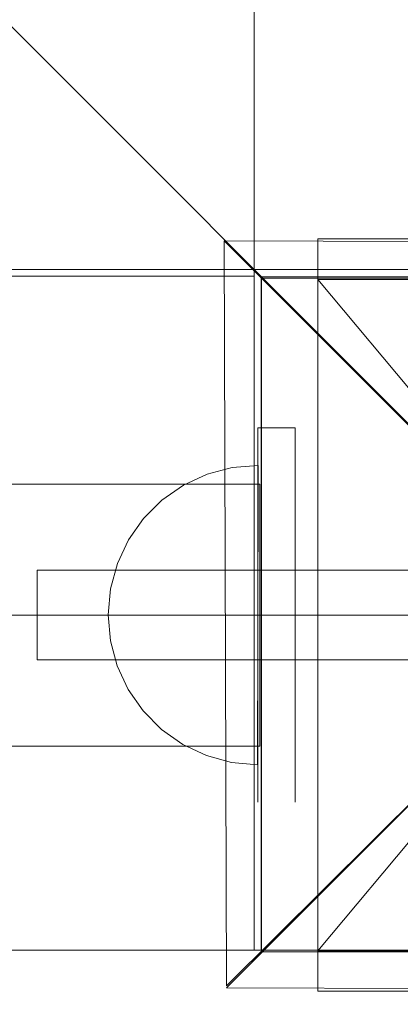
# Model space of a CAD drawing. Units: millimetres. Extents: x -2489 to 5476, y -10279 to -5618.
# Drawn here: x 3185 to 3236, y -8025 to -7894 of the extents above; entities that cross this region are included whole.
import ezdxf

# ---------------------------------------------------------------- set-up
doc = ezdxf.new("R2010")
doc.units = ezdxf.units.MM
doc.header["$MEASUREMENT"] = 0
doc.linetypes.add('Krawędzie ukryte', pattern=[170, 120, -50])
doc.linetypes.add('Kropki i Kreski', pattern=[360, 180, -90, 0, -90])
doc.layers.add('STREFA', color=7, linetype='Continuous')
doc.layers.add('ZESTAW', color=7, linetype='Continuous')
doc.layers.add('STREFA_Nr_pióra__7', color=7, linetype='Continuous', lineweight=18)
doc.layers.add('ZESTAW_Nr_pióra__7', color=7, linetype='Continuous', lineweight=18)
doc.styles.add('GENERATED_STYLE_1', font='txt')
doc.dimstyles.new('GENERATED_STYLE__1', dxfattribs={"dimtxt": 150, "dimasz": 91.78744, "dimexe": 0.18, "dimexo": 0, "dimgap": 0.09, "dimtad": 0, "dimtih": 1, "dimtoh": 1, "dimdec": 0, "dimlfac": 0.1, "dimzin": 0, "dimdsep": 46, "dimtxsty": 'GENERATED_STYLE_1', "dimblk": 'ARROWHEAD_5', "dimblk1": 'ARROWHEAD_5', "dimblk2": 'ARROWHEAD_5', "dimcen": 0.09, "dimclrd": 7, "dimclre": 7, "dimclrt": 7, "dimazin": 0, "dimtfac": 1, "dimtdec": 4, "dimtmove": 0, "dimatfit": 3, "dimfxl": 0, "dimtolj": 1, "dimtzin": 0, "dimarcsym": 0})
doc.dimstyles.new('GENERATED_STYLE__2', dxfattribs={"dimtxt": 150, "dimasz": 91.78744, "dimexe": 0.18, "dimexo": 0, "dimgap": 0.09, "dimtad": 0, "dimdec": 0, "dimlfac": 0.1, "dimzin": 0, "dimdsep": 46, "dimtxsty": 'GENERATED_STYLE_1', "dimblk": 'ARROWHEAD_5', "dimblk1": 'ARROWHEAD_5', "dimblk2": 'ARROWHEAD_5', "dimcen": 0.09, "dimclrd": 7, "dimclre": 7, "dimclrt": 7, "dimazin": 0, "dimtfac": 1, "dimtdec": 4, "dimtmove": 0, "dimatfit": 3, "dimfxl": 0, "dimtolj": 1, "dimtzin": 0, "dimarcsym": 0})

# ---------------------------------------------------------------- blocks, each defined once
blk = doc.blocks.new('*D1')
at = {"layer": 'STREFA', "linetype": 'Continuous', "lineweight": 0, "true_color": 0x000000}
for points in [[(-2488.54, -10187.95), (-2395.24, -10212.95), (-2395.24, -10162.95)], [(4807.19, -10187.95), (4713.89, -10162.95), (4713.89, -10212.95)]]:
    blk.add_hatch(color=18, dxfattribs=at).paths.add_polyline_path(points)
at = {"layer": 'STREFA_Nr_pióra__7', "linetype": 'Continuous'}
for p, q in [((-2488.54, -10278.53), (-2488.54, -10097.37)), ((4807.19, -10278.53), (4807.19, -10097.37)), ((-2488.54, -10187.95), (-2395.24, -10162.95)), ((-2395.24, -10162.95), (-2395.24, -10212.95)), ((4807.19, -10187.95), (4713.89, -10162.95)), ((4713.89, -10212.95), (4713.89, -10162.95)), ((-2488.54, -10187.95), (-2395.24, -10212.95)), ((-2395.24, -10187.95), (964.55, -10187.95)), ((1354.1, -10187.95), (4713.89, -10187.95)), ((4807.19, -10187.95), (4713.89, -10212.95))]:
    blk.add_line(p, q, dxfattribs=at)
at = {"layer": 'STREFA_Nr_pióra__7', "insert": (988.58, -10262.95), "char_height": 150, "attachment_point": 7, "style": 'GENERATED_STYLE_1'}
blk.add_mtext('\\A1;{\\fArial|b0|i0|c238|p38;730}', dxfattribs=at)
blk = doc.blocks.new('ARROWHEAD_5')
at = {"color": 0, "linetype": 'Continuous', "lineweight": 0}
blk.add_line((0, 0), (-1, 0), dxfattribs=at)
blk.add_solid([(-1, 0.2679), (0, 0), (-1, -0.2679), (-1, 0.2679)], dxfattribs=at)
blk = doc.blocks.new('*D3')
at = {"layer": 'STREFA', "linetype": 'Continuous', "lineweight": 0, "true_color": 0x000000}
for points in [[(5385.41, -5618.21), (5360.41, -5711.51), (5410.41, -5711.51)], [(5385.41, -9518.21), (5410.41, -9424.91), (5360.41, -9424.91)]]:
    blk.add_hatch(color=18, dxfattribs=at).paths.add_polyline_path(points)
at = {"layer": 'STREFA_Nr_pióra__7', "linetype": 'Continuous'}
for p, q in [((5475.99, -5618.21), (5294.83, -5618.21)), ((5385.41, -5618.21), (5360.41, -5711.51)), ((5385.41, -5618.21), (5410.41, -5711.51)), ((5410.41, -5711.51), (5360.41, -5711.51)), ((5385.41, -7373.43), (5385.41, -5711.51)), ((5385.41, -9424.91), (5385.41, -7762.99)), ((5385.41, -9518.21), (5360.41, -9424.91)), ((5360.41, -9424.91), (5410.41, -9424.91)), ((5385.41, -9518.21), (5410.41, -9424.91)), ((5475.99, -9518.21), (5294.83, -9518.21))]:
    blk.add_line(p, q, dxfattribs=at)
at = {"layer": 'STREFA_Nr_pióra__7', "insert": (5460.41, -7738.96), "char_height": 150, "attachment_point": 7, "rotation": 90, "style": 'GENERATED_STYLE_1'}
blk.add_mtext('\\A1;{\\fArial|b0|i0|c238|p38;390}', dxfattribs=at)
blk = doc.blocks.new('*D4')
at = {"layer": 'ZESTAW', "linetype": 'Continuous', "lineweight": 0, "true_color": 0x000000}
for points in [[(-988.52, -9835.49), (-895.21, -9860.49), (-895.21, -9810.49)], [(3307.16, -9835.49), (3213.86, -9810.49), (3213.86, -9860.49)]]:
    blk.add_hatch(color=18, dxfattribs=at).paths.add_polyline_path(points)
at = {"layer": 'ZESTAW_Nr_pióra__7', "linetype": 'Continuous'}
for p, q in [((-988.52, -9926.07), (-988.52, -9744.92)), ((3307.16, -9926.07), (3307.16, -9744.92)), ((-988.52, -9835.49), (-895.21, -9810.49)), ((-895.21, -9810.49), (-895.21, -9860.49)), ((3307.16, -9835.49), (3213.86, -9810.49)), ((3213.86, -9860.49), (3213.86, -9810.49)), ((-988.52, -9835.49), (-895.21, -9860.49)), ((-895.21, -9835.49), (964.55, -9835.49)), ((1354.1, -9835.49), (3213.86, -9835.49)), ((3307.16, -9835.49), (3213.86, -9860.49))]:
    blk.add_line(p, q, dxfattribs=at)
at = {"layer": 'ZESTAW_Nr_pióra__7', "insert": (988.58, -9910.49), "char_height": 150, "attachment_point": 7, "style": 'GENERATED_STYLE_1'}
blk.add_mtext('\\A1;{\\fArial|b0|i0|c238|p38;430}', dxfattribs=at)

msp = doc.modelspace()

# ---------------------------------------------------------------- linework, layer by layer
at = {"layer": 'ZESTAW_Nr_pióra__7', "linetype": 'Continuous'}
for p, q in [((2407.12, -7118), (3307.16, -8018.04)), ((3216.2, -8018.01), (3216.09, -7118)), ((3247.2, -7922.96), (3224.71, -7922.96)), ((3224.71, -7922.96), (3224.71, -7928.38)), ((3299.7, -7922.98), (3224.71, -7922.98)), ((3224.71, -7922.98), (3224.71, -8023.52)), ((3311.76, -7923.56), (3212.21, -7923.25)), ((3212.21, -7923.25), (3262.26, -7973.3)), ((3262.26, -7973.3), (3212.21, -7923.25)), ((3212.21, -7923.25), (3212.52, -8022.8)), ((2505.99, -7926.97), (3215.98, -7927.05)), ((3215.98, -7927.05), (3306.36, -7927.05)), ((3216.19, -7927.95), (2498.18, -7928.04)), ((3216.2, -8018.02), (3216.19, -7927.95)), ((3217.16, -7928.04), (3307.16, -7928.04)), ((3217.16, -7928.04), (3217.16, -8018.04)), ((3307.2, -7928.24), (3217.2, -7928.24)), ((3217.2, -7928.24), (3217.2, -8018.24)), ((3247.2, -7928.38), (3224.71, -7928.38)), ((3216.94, -7955.74), (2506.94, -7955.74)), ((3337.2, -7967.24), (3187.2, -7967.24)), ((3187.2, -7967.24), (3187.2, -7979.24)), ((2506.94, -7973.24), (3216.94, -7973.24)), ((3262.26, -7973.3), (3212.52, -8023.05)), ((3212.52, -8022.8), (3262.26, -7973.3)), ((3187.2, -7979.24), (3337.2, -7979.24)), ((2506.94, -7990.74), (3216.94, -7990.74)), ((2407.12, -8018.04), (3307.16, -8018.04)), ((2498.18, -8018.02), (3215.82, -8018.02)), ((3216.2, -8018.01), (3171.2, -8018.02)), ((3215.82, -8018.02), (3216.2, -8018.02)), ((3307.16, -8018.04), (3217.16, -8018.04)), ((3217.2, -8018.24), (3307.2, -8018.24)), ((3247.2, -8018.11), (3224.71, -8018.11)), ((3224.71, -8018.11), (3224.71, -8023.52)), ((3212.52, -8023.05), (3312.07, -8023.35)), ((3224.71, -8023.52), (3299.7, -8023.52)), ((3247.2, -8023.52), (3224.71, -8023.52))]:
    msp.add_line(p, q, dxfattribs=at)
at = {"layer": 'ZESTAW_Nr_pióra__7', "linetype": 'Kropki i Kreski'}
for p, q in [((3224.71, -8018.11), (3299.7, -7928.38)), ((3224.71, -7928.38), (3299.7, -8018.11)), ((3337.2, -7973.24), (3187.2, -7973.24))]:
    msp.add_line(p, q, dxfattribs=at)
at = {"layer": 'ZESTAW_Nr_pióra__7', "linetype": 'Krawędzie ukryte'}
for p, q in [((3221.7, -7948.24), (3216.7, -7948.24)), ((3216.7, -7948.24), (3216.7, -7998.24)), ((3221.7, -7948.24), (3216.7, -7948.24)), ((3216.7, -7948.24), (3216.7, -7998.24)), ((3221.7, -7998.24), (3221.7, -7948.24)), ((3221.7, -7998.24), (3221.7, -7948.24)), ((3213.27, -7953.54), (3216.74, -7953.24)), ((3213.27, -7953.54), (3216.74, -7953.24)), ((3216.74, -7953.24), (3216.74, -7953.55)), ((3216.74, -7953.24), (3216.74, -7953.55)), ((3206.74, -7955.9), (3209.9, -7954.43)), ((3206.74, -7955.9), (3209.9, -7954.43)), ((3209.9, -7954.43), (3213.27, -7953.54)), ((3209.9, -7954.43), (3213.27, -7953.54)), ((3216.74, -7953.55), (3216.74, -7954.45)), ((3216.74, -7953.55), (3216.74, -7954.45)), ((3216.74, -7954.45), (3216.74, -7955.92)), ((3216.74, -7954.45), (3216.74, -7955.92)), ((3203.88, -7957.89), (3206.74, -7955.9)), ((3203.88, -7957.89), (3206.74, -7955.9)), ((3216.74, -7955.92), (3216.73, -7957.92)), ((3216.74, -7955.92), (3216.73, -7957.92)), ((3216.94, -7990.74), (3216.94, -7955.74)), ((3201.41, -7960.35), (3203.88, -7957.89)), ((3201.41, -7960.35), (3203.88, -7957.89)), ((3216.73, -7957.92), (3216.73, -7960.39)), ((3216.73, -7957.92), (3216.73, -7960.39)), ((3199.4, -7963.2), (3201.41, -7960.35)), ((3199.4, -7963.2), (3201.41, -7960.35)), ((3216.73, -7960.39), (3216.72, -7963.24)), ((3216.73, -7960.39), (3216.72, -7963.24)), ((3197.92, -7966.36), (3199.4, -7963.2)), ((3197.92, -7966.36), (3199.4, -7963.2)), ((3216.72, -7963.24), (3216.71, -7966.4)), ((3216.72, -7963.24), (3216.71, -7966.4)), ((3197.01, -7969.73), (3197.92, -7966.36)), ((3197.01, -7969.73), (3197.92, -7966.36)), ((3216.71, -7966.4), (3216.71, -7969.77)), ((3216.71, -7966.4), (3216.71, -7969.77)), ((3196.7, -7973.2), (3197.01, -7969.73)), ((3196.7, -7973.2), (3197.01, -7969.73)), ((3216.71, -7969.77), (3216.7, -7973.24)), ((3216.71, -7969.77), (3216.7, -7973.24)), ((3337.2, -7973.24), (3187.2, -7973.24)), ((3337.2, -7973.24), (3187.2, -7973.24)), ((3196.7, -7973.2), (3196.99, -7976.67)), ((3196.7, -7973.2), (3196.99, -7976.67)), ((3216.7, -7973.24), (3216.69, -7976.71)), ((3216.7, -7973.24), (3216.69, -7976.71)), ((3196.99, -7976.67), (3197.89, -7980.04)), ((3196.99, -7976.67), (3197.89, -7980.04)), ((3216.69, -7976.71), (3216.68, -7980.08)), ((3216.69, -7976.71), (3216.68, -7980.08)), ((3197.89, -7980.04), (3199.35, -7983.2)), ((3197.89, -7980.04), (3199.35, -7983.2)), ((3216.68, -7980.08), (3216.68, -7983.24)), ((3216.68, -7980.08), (3216.68, -7983.24)), ((3199.35, -7983.2), (3201.35, -7986.06)), ((3199.35, -7983.2), (3201.35, -7986.06)), ((3216.68, -7983.24), (3216.67, -7986.1)), ((3216.68, -7983.24), (3216.67, -7986.1)), ((3201.35, -7986.06), (3203.81, -7988.53)), ((3201.35, -7986.06), (3203.81, -7988.53)), ((3216.67, -7986.1), (3216.66, -7988.56)), ((3216.67, -7986.1), (3216.66, -7988.56)), ((3203.81, -7988.53), (3206.66, -7990.54)), ((3203.81, -7988.53), (3206.66, -7990.54)), ((3216.66, -7988.56), (3216.66, -7990.56)), ((3216.66, -7988.56), (3216.66, -7990.56)), ((3206.66, -7990.54), (3209.82, -7992.02)), ((3206.66, -7990.54), (3209.82, -7992.02)), ((3216.66, -7990.56), (3216.66, -7992.04)), ((3216.66, -7990.56), (3216.66, -7992.04)), ((3209.82, -7992.02), (3213.18, -7992.93)), ((3209.82, -7992.02), (3213.18, -7992.93)), ((3216.66, -7992.04), (3216.65, -7992.94)), ((3216.66, -7992.04), (3216.65, -7992.94)), ((3213.18, -7992.93), (3216.65, -7993.24)), ((3213.18, -7992.93), (3216.65, -7993.24)), ((3216.65, -7992.94), (3216.65, -7993.24)), ((3216.65, -7992.94), (3216.65, -7993.24))]:
    msp.add_line(p, q, dxfattribs=at)
at = {"layer": 'ZESTAW_Nr_pióra__7', "linetype": 'Continuous'}
msp.add_arc((3262.2, -7973.24), 150, 90, 270, dxfattribs=at)

# ---------------------------------------------------------------- dimensions: what is measured, and where the dimension line sits
at = {"layer": 'STREFA', "linetype": 'Continuous'}
dim = msp.add_linear_dim(base=(5385.41, -5618.21), p1=(2559, -9518.21), p2=(2794.53, -5618.21), angle=90, dimstyle='GENERATED_STYLE__2', dxfattribs=at)
dim.commit()
dim.dimension.update_dxf_attribs({"geometry": '*D3', "text_midpoint": (5385.41, -7568.21), "dimtype": 160, "text_rotation": 90})
dim = msp.add_linear_dim(base=(4807.19, -10187.95), p1=(-2488.54, -7567.29), p2=(4807.19, -7569.13), dimstyle='GENERATED_STYLE__1', dxfattribs=at)
dim.commit()
dim.dimension.update_dxf_attribs({"geometry": '*D1', "text_midpoint": (1159.32, -10187.95), "dimtype": 160})
at = {"layer": 'ZESTAW', "linetype": 'Continuous'}
dim = msp.add_linear_dim(base=(3307.16, -9835.49), p1=(-988.52, -8018.43), p2=(3307.16, -8018.04), dimstyle='GENERATED_STYLE__1', dxfattribs=at)
dim.commit()
dim.dimension.update_dxf_attribs({"geometry": '*D4', "text_midpoint": (1159.32, -9835.49), "dimtype": 160})

doc.saveas('drawing.dxf')
